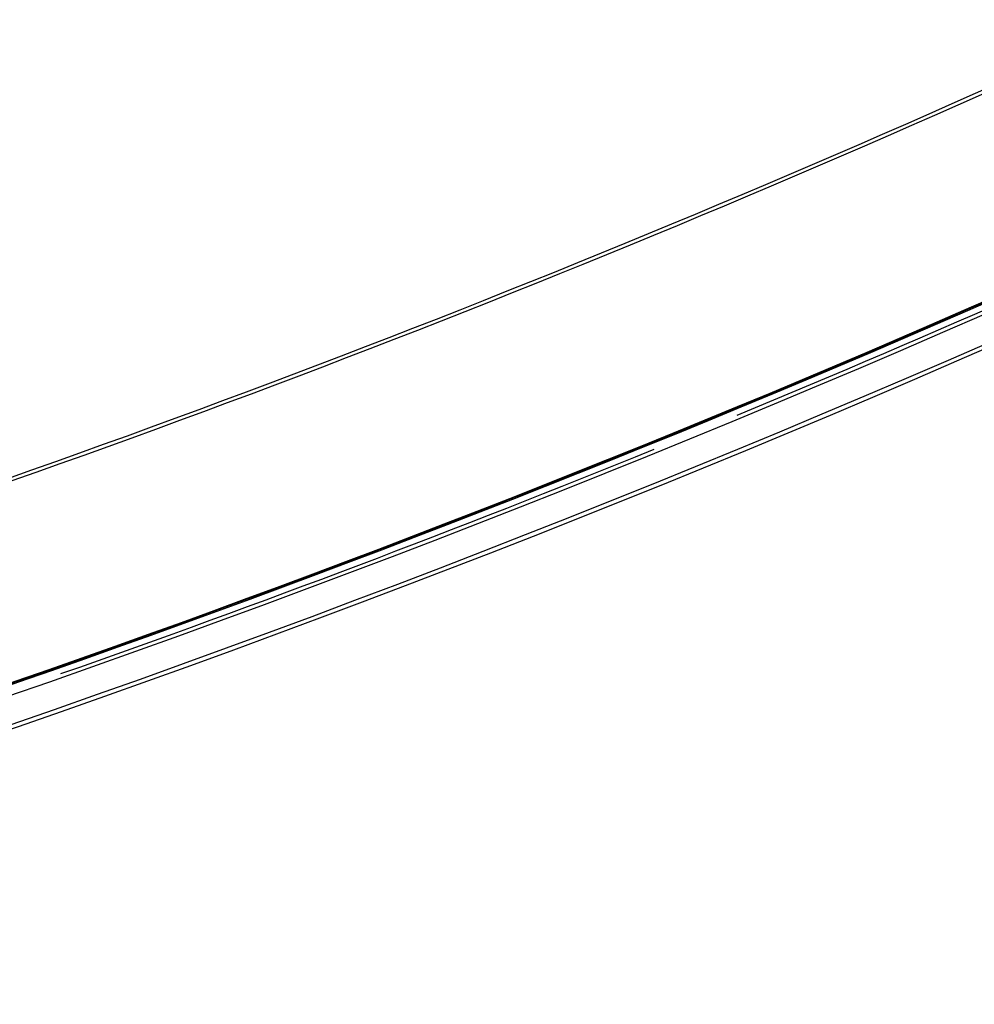
# Model space of a CAD drawing. Units: millimetres. Extents: x -1001 to 3288, y -1688 to -218.
# Drawn here: x -171 to -102, y -1514 to -1443 of the extents above; entities that cross this region are included whole.
import ezdxf

# ---------------------------------------------------------------- set-up
doc = ezdxf.new("R2010")
doc.units = ezdxf.units.MM
doc.header["$LTSCALE"] = 30.734
doc.layers.get('0').update_dxf_attribs({"linetype": 'CONTINUOUS'})

msp = doc.modelspace()

# ---------------------------------------------------------------- linework, layer by layer
at = {"color": 7, "linetype": 'Continuous'}
for radius, start, end in [(933.435, 280.404583, 294.800887), (933.686, 280.404583, 294.824498), (948.263, 270, 295.453095), (947.542, 275.818791, 295.438723), (947.415, 275.823983, 295.422142), (947.465, 275.823983, 295.429158), (947.984, 292.492458, 295.264885), (950.263, 270, 295.425676), (950.564, 270, 295.460998), (947.984, 289.336566, 292.100544)]:
    msp.add_arc((-481.742, -595.87), radius, start, end, dxfattribs=at)

doc.saveas('drawing.dxf')
